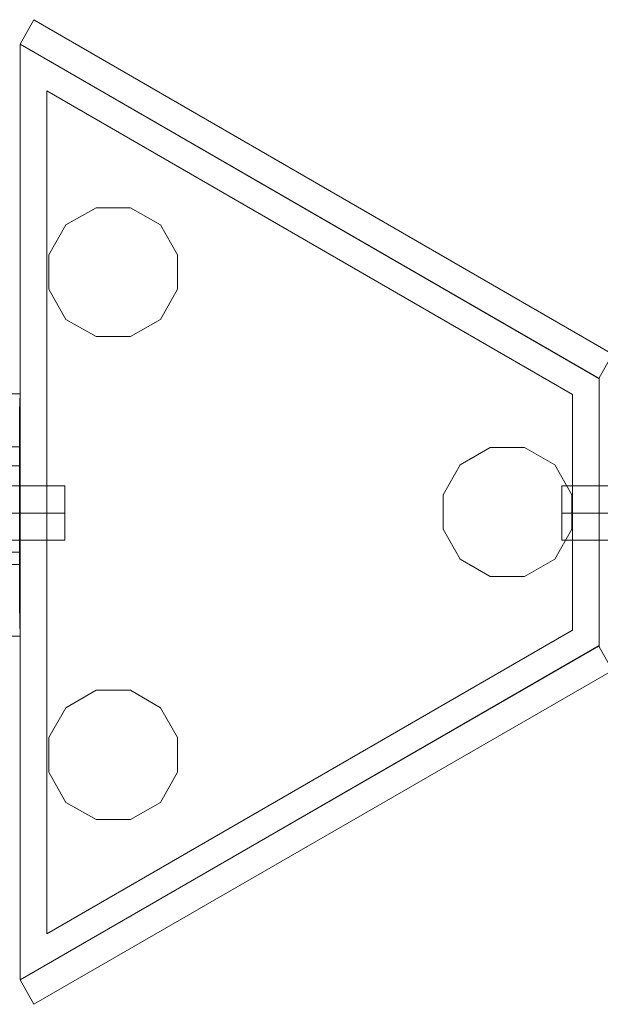
# Model space of a CAD drawing. Units: millimetres. Extents: x 5556 to 9581, y 3271 to 4027.
# Drawn here: x 8422 to 8856, y 3271 to 4007 of the extents above; entities that cross this region are included whole.
import ezdxf

# ---------------------------------------------------------------- set-up
doc = ezdxf.new("R2010")
doc.units = ezdxf.units.MM
for name, color, linetype, lineweight in [('matr', 32, 'Continuous', 9), ('plade', 38, 'Continuous', 9), ('robinia', 32, 'Continuous', 9), ('slange', 252, 'Continuous', 9)]:
    doc.layers.add(name, color=color, linetype=linetype, lineweight=lineweight)

msp = doc.modelspace()

# ---------------------------------------------------------------- linework, layer by layer
at = {"layer": 'matr', "flags": 128}
for points in [[(7421.78, 3727.25), (8422.27, 3727.25), (8422.27, 3687.45), (8422.27, 3673.2), (8421.78, 3655.02), (8421.78, 3625.04), (8422.27, 3608.83), (8422.27, 3599.49), (8422.27, 3545.93), (8421.78, 3568.53), (8421.78, 3611.28), (8421.78, 3667.3), (8421.78, 3714.48), (8422.27, 3727.25)], [(7421.78, 3687.45), (8422.27, 3687.45)], [(7421.29, 3673.2), (8422.27, 3673.2)], [(7421.29, 3608.83), (8422.27, 3608.83)], [(7421.78, 3599.49), (8422.27, 3599.49)], [(7421.78, 3545.93), (8422.27, 3545.93)]]:
    msp.add_lwpolyline(points, dxfattribs=at)
at = {"layer": 'plade'}
msp.add_lwpolyline([(8855.68, 3538.56), (8855.68, 3738.55), (8422.27, 3988.68), (8422.27, 3288.92), (8855.68, 3539.05)], dxfattribs=at)
at = {"layer": 'plade', "flags": 128}
for points in [[(8855.68, 3738.55), (8855.68, 3539.05), (8422.27, 3288.92), (8422.27, 3988.68)], [(8422.27, 3988.68), (8855.68, 3738.55), (8855.68, 3539.05), (8422.27, 3288.92), (8422.27, 3988.68)], [(8442.42, 3323.32), (8442.42, 3953.79), (8835.54, 3726.76), (8835.54, 3550.35), (8442.42, 3323.32), (8442.42, 3953.79), (8835.54, 3726.76), (8835.54, 3550.35)], [(8835.54, 3726.76), (8835.54, 3550.35), (8442.42, 3323.32), (8442.42, 3953.79)], [(8442.42, 3953.79), (8835.54, 3726.76), (8835.54, 3550.35), (8442.42, 3323.32), (8442.42, 3953.79)]]:
    msp.add_lwpolyline(points, close=True, dxfattribs=at)
at = {"layer": 'robinia', "flags": 128}
for points in [[(8432.59, 4006.86), (8422.27, 3988.68)], [(8865.51, 3756.74), (8432.59, 4006.86)], [(8422.27, 3988.68), (8855.19, 3738.55)], [(8479.27, 3866.32), (8456.67, 3853.54), (8479.27, 3866.32)], [(8504.82, 3866.32), (8479.27, 3866.32), (8504.82, 3866.32)], [(8527.43, 3853.54), (8504.82, 3866.32), (8527.43, 3853.54)], [(8456.67, 3853.54), (8443.89, 3830.94), (8456.67, 3853.54)], [(8540.2, 3830.94), (8527.43, 3853.54), (8540.2, 3830.94)], [(8443.89, 3830.94), (8443.89, 3805.39), (8443.89, 3830.94)], [(8540.2, 3805.39), (8540.2, 3830.94), (8540.2, 3805.39)], [(8443.89, 3805.39), (8456.67, 3782.78), (8443.89, 3805.39)], [(8527.43, 3782.78), (8540.2, 3805.39), (8527.43, 3782.78)], [(8456.67, 3782.78), (8479.27, 3770)], [(8504.82, 3770), (8527.43, 3782.78), (8504.82, 3770)], [(8479.27, 3770), (8504.82, 3770), (8479.27, 3770)], [(8855.19, 3738.55), (8865.51, 3756.74), (8855.19, 3738.55)], [(8774.11, 3686.96), (8751.51, 3674.18), (8774.11, 3686.96)], [(8799.66, 3686.96), (8774.11, 3686.96), (8799.66, 3686.96)], [(8822.27, 3674.18), (8799.66, 3686.96), (8822.27, 3674.18)], [(8751.51, 3674.18), (8738.73, 3651.58), (8751.51, 3674.18)], [(8835.04, 3651.58), (8822.27, 3674.18), (8835.04, 3651.58)], [(8738.73, 3651.58), (8738.73, 3626.02), (8738.73, 3651.58)], [(8835.04, 3626.02), (8835.04, 3651.58), (8835.04, 3626.02)], [(8738.73, 3626.02), (8751.51, 3603.42), (8738.73, 3626.02)], [(8822.27, 3603.42), (8835.04, 3626.02), (8822.27, 3603.42)], [(8751.51, 3603.42), (8774.11, 3590.64), (8799.66, 3590.64), (8774.11, 3590.64)], [(8799.66, 3590.64), (8822.27, 3603.42), (8799.66, 3590.64)], [(8422.27, 3288.92), (8855.19, 3538.56)], [(8855.19, 3538.56), (8865.51, 3520.37), (8855.19, 3538.56)], [(8865.51, 3520.37), (8432.59, 3270.74), (8865.51, 3520.37)], [(8456.67, 3492.36), (8479.27, 3505.63)], [(8504.82, 3505.63), (8479.27, 3505.63), (8504.82, 3505.63), (8527.43, 3492.36)], [(8479.27, 3408.83), (8456.67, 3421.6), (8443.89, 3444.21), (8443.89, 3470.25), (8456.67, 3492.36), (8443.89, 3470.25), (8443.89, 3444.21), (8456.67, 3421.6)], [(8527.43, 3492.36), (8540.2, 3470.25)], [(8540.2, 3470.25), (8540.2, 3444.21)], [(8540.2, 3444.21), (8527.43, 3421.6)], [(8527.43, 3421.6), (8504.82, 3408.83)], [(8504.82, 3408.83), (8479.27, 3408.83)], [(8432.59, 3270.74), (8422.27, 3288.92), (8432.59, 3270.74)]]:
    msp.add_lwpolyline(points, close=True, dxfattribs=at)
at = {"layer": 'slange', "flags": 128}
for points in [[(8455.68, 3657.47), (8455.68, 3655.51), (8455.68, 3652.07), (8455.68, 3648.14), (8455.68, 3643.22), (8455.68, 3637.82), (8455.68, 3632.41), (8455.68, 3627.5), (8455.68, 3623.57), (8455.68, 3620.13), (8455.68, 3618.16), (8455.68, 3617.67), (8455.68, 3618.16), (8455.68, 3620.13), (8455.68, 3623.57), (8455.68, 3627.5), (8455.68, 3632.41), (8455.68, 3637.82), (8455.68, 3643.22), (8455.68, 3648.14), (8455.68, 3652.07), (8455.68, 3655.51), (8455.68, 3657.47), (8455.68, 3658.46), (8395.73, 3658.46)], [(8887.62, 3658.46), (8827.67, 3658.46), (8827.67, 3657.47), (8827.67, 3655.51), (8827.67, 3652.07), (8827.67, 3648.14), (8827.67, 3643.22), (8827.67, 3637.82), (8827.67, 3632.41), (8827.67, 3627.5), (8827.67, 3623.57), (8827.67, 3620.13), (8827.67, 3618.16), (8827.67, 3617.67), (8887.62, 3617.67)], [(8827.67, 3618.16), (8827.67, 3620.13), (8827.67, 3623.57), (8827.67, 3627.5), (8827.67, 3632.41), (8827.67, 3637.82), (8827.67, 3643.22), (8827.67, 3648.14), (8827.67, 3652.07), (8827.67, 3655.51), (8827.67, 3657.47), (8827.67, 3658.46)], [(8395.73, 3617.67), (8455.68, 3617.67)]]:
    msp.add_lwpolyline(points, dxfattribs=at)
for points in [[(8455.68, 3637.82), (8395.73, 3637.82)], [(8887.62, 3637.82), (8827.67, 3637.82)]]:
    msp.add_lwpolyline(points, close=True, dxfattribs=at)

doc.saveas('drawing.dxf')
